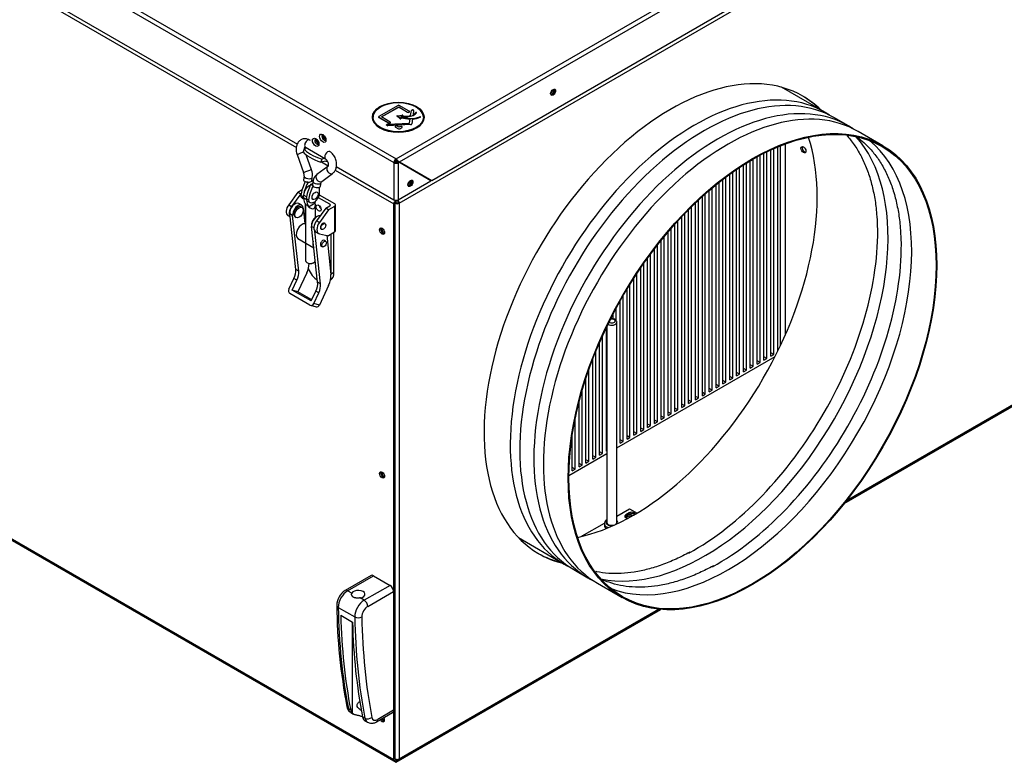
# Model space of a CAD drawing. Units: millimetres. Extents: x -3700 to 3754, y -2727 to 1345.
# Drawn here: x -2915 to -2326, y -59 to 385 of the extents above; entities that cross this region are included whole.
import ezdxf

# ---------------------------------------------------------------- set-up
doc = ezdxf.new("R2010")
doc.units = ezdxf.units.MM
for name, color, linetype in [('61_K0050_HALTER', 7, 'Continuous'), ('BLACHA_WEWNĘTRZN', 7, 'Continuous'), ('BLACHA_ZEWNĘTRZN', 7, 'Continuous'), ('CZUJNIK_TEMPERAT', 7, 'Continuous'), ('Default', 7, 'Continuous'), ('FILTR_G4_400X180', 7, 'Continuous'), ('HAK_DOCISKOWY', 7, 'Continuous'), ('K0050_BUEGEL_4', 7, 'Continuous'), ('K0050_HAKEN_5', 7, 'Continuous'), ('K0050_SPINDEL_6', 7, 'Continuous'), ('K0050_VEBINDUNG_', 7, 'Continuous'), ('KOLNIERZ_315', 7, 'Continuous'), ('OBUDOWA_WEW_01_K', 7, 'Continuous'), ('OBUDOWA_WEW_CZOŁ', 7, 'Continuous'), ('OBUDOWA_ZEW_01', 7, 'Continuous'), ('OBUDOWA_ZEW_CZOŁ', 7, 'Continuous'), ('OSŁONA', 7, 'Continuous'), ('PIKTOGRAM_CZERPN', 7, 'Continuous'), ('PRZEGRODA_PIONOW', 7, 'Continuous'), ('UCHWYT_MOCUJACY', 7, 'Continuous')]:
    doc.layers.add(name, color=color, linetype=linetype)

# ---------------------------------------------------------------- blocks, each defined once
blk = doc.blocks.new('SE3')
at = {"layer": '61_K0050_HALTER', "color": 7, "linetype": 'Continuous'}
for p, q in [((-2748.86, 281.93), (-2746.39, 283.35)), ((-2748.86, 281.93), (-2754.4, 274.34)), ((-2747.09, 280.91), (-2752.63, 273.32)), ((-2748.86, 281.93), (-2747.09, 280.91)), ((-2746.99, 280.96), (-2747.09, 280.91)), ((-2729.77, 274.58), (-2736.64, 278.54)), ((-2736.1, 280.28), (-2726.94, 274.99)), ((-2754.4, 274.34), (-2752.63, 273.32)), ((-2746.4, 272.71), (-2747.11, 273.12)), ((-2744.62, 274.97), (-2744.62, 266.82)), ((-2732.24, 272.33), (-2737.78, 264.74)), ((-2730.47, 271.31), (-2736.01, 263.72)), ((-2732.24, 272.33), (-2729.77, 273.76)), ((-2730.47, 271.31), (-2732.24, 272.33)), ((-2726.94, 273.35), (-2730.47, 271.31)), ((-2729.77, 274.58), (-2729.77, 273.76)), ((-2726.94, 273.35), (-2726.94, 257.84)), ((-2726.35, 258.66), (-2726.35, 274.17)), ((-2754.89, 267.8), (-2753.59, 267.04)), ((-2750.61, 267.06), (-2749.9, 266.65)), ((-2744.62, 266.82), (-2745.07, 266.56)), ((-2736.01, 263.72), (-2737.78, 264.74)), ((-2735.01, 259.78), (-2734.66, 259.58)), ((-2732.66, 263.04), (-2733.01, 263.25)), ((-2738.28, 258.2), (-2736.51, 257.18)), ((-2736.01, 256.99), (-2730.47, 255.8)), ((-2726.94, 257.84), (-2730.47, 255.8)), ((-2729.06, 232.94), (-2729.06, 256.61)), ((-2727.29, 233.96), (-2727.29, 257.64)), ((-2729.06, 232.94), (-2727.29, 233.96))]:
    blk.add_line(p, q, dxfattribs=at)
for centre, major_axis, start_param, end_param in [((-2752.39, 272.13), (2.5, 4.33), 1.387239, 3.141593), ((-2750.63, 271.11), (2.5, 4.33), 1.387239, 2.925224), ((-2748.86, 270.09), (-1.75, -3.03), 3.141593, 6.283185), ((-2734.72, 273.35), (1.05, -1.82), 4.14219, 5.282588), ((-2730.47, 274.17), (-1, 0), 2.356194, 3.926991), ((-2728.35, 274.17), (-2, 0), 2.356194, 3.926991), ((-2743.91, 266.41), (1, 0), -4.159526, -3.926991), ((-2738.25, 263.96), (-1.75, -3.03), 3.79273, 5.632048), ((-2735.78, 262.53), (2.5, 4.33), 1.387239, 3.141593), ((-2734.01, 261.51), (2.5, 4.33), 1.387239, 3.32515), ((-2734.01, 261.51), (-1, -1.73), 3.141593, 6.283185), ((-2728.35, 258.66), (-2, 0), 2.356194, 3.141593), ((-2736.48, 237.22), (-5.25, 9.09), 1.379535, 2.26096), ((-2734.72, 238.24), (-5.25, 9.09), 3.163651, 3.926991), ((-2736.48, 237.22), (-5.25, 9.09), 3.853248, 3.926991)]:
    blk.add_ellipse(centre, major_axis=major_axis, ratio=0.57735, start_param=start_param, end_param=end_param, dxfattribs=at)
for centre, major_axis in [((-2748.15, 269.68), (-1.75, -3.03)), ((-2736.48, 272.33), (1.05, -1.82)), ((-2733.66, 261.31), (-1, -1.73))]:
    blk.add_ellipse(centre, major_axis=major_axis, ratio=0.57735, dxfattribs=at)
at = {"layer": 'BLACHA_WEWNĘTRZN', "color": 7, "linetype": 'Continuous'}
for p, q in [((-2690.78, 300.28), (-2690.17, 300.63)), ((-2690.46, 300.8), (-2690.17, 300.63)), ((-2690.17, 300.63), (-2689.6, 300.96)), ((-2690.17, 300.63), (-2690.17, 299.65)), ((-2689.46, 300.22), (-2690.17, 300.63)), ((-2690.17, 299.65), (-2690.17, 300.63)), ((-2689.46, 300.22), (-2688.9, 300.55)), ((-2689.46, 300.22), (-2689.46, 299.82)), ((-2671.08, 289.61), (-2670.51, 289.94)), ((-2670.49, 289.27), (-2669.93, 289.6))]:
    blk.add_line(p, q, dxfattribs=at)
for centre, start_param, end_param in [((-2597.89, 342.64), 4.14219, 5.282588), ((-2597.18, 342.23), 3.671063, 5.753715), ((-2682.57, 287.71), 3.671063, 5.753715), ((-2683.27, 288.12), 4.14219, 5.282588)]:
    blk.add_ellipse(centre, major_axis=(1.05, 1.82), ratio=0.57735, start_param=start_param, end_param=end_param, dxfattribs=at)
at = {"layer": 'BLACHA_ZEWNĘTRZN', "color": 7, "linetype": 'Continuous'}
for p, q in [((-2690.17, 301.69), (-1943.18, 732.97)), ((-2687.98, 300.02), (-1942.83, 730.23)), ((-2668.74, 288.91), (-1962.06, 696.92)), ((-2900.32, 420.08), (-2691.44, 299.49)), ((-2899.05, 422.29), (-2690.17, 301.69)), ((-2900.32, 397.88), (-2749.22, 310.64)), ((-2744.88, 308.13), (-2744.5, 307.91)), ((-2690.17, 301.28), (-2690.17, 301.69)), ((-2690.17, 301.28), (-2689.29, 300.78)), ((-2690.17, 301.04), (-2689.96, 301.16)), ((-2689.29, 300.78), (-2687.98, 300.02)), ((-2731.7, 300.52), (-2731.1, 300.18)), ((-2725.89, 297.17), (-2691.44, 277.28)), ((-2690.88, 299.81), (-2691.44, 299.49)), ((-2691.44, 299.49), (-2691.44, 277.28)), ((-2689.11, 300.02), (-2689.46, 299.81)), ((-2688.54, 299.69), (-2689.11, 300.02)), ((-2688.54, 299.69), (-2688.9, 299.49)), ((-2688.9, 299.49), (-2688.9, 277.28)), ((-2669.31, 288.59), (-2688.54, 299.69)), ((-2687.98, 300.02), (-2668.74, 288.91)), ((-2688.9, 277.28), (-2669.31, 288.59))]:
    blk.add_line(p, q, dxfattribs=at)
for centre, major_axis in [((-2596.12, 341.62), (1.05, 1.82)), ((-2681.51, 287.1), (-1.05, -1.82))]:
    blk.add_ellipse(centre, major_axis=major_axis, ratio=0.57735, dxfattribs=at)
for centre, major_axis, start_param, end_param in [((-2596.69, 341.95), (1.05, 1.82), 3.414336, 6.010442), ((-2736.84, 312.47), (-0.75, 1.3), 0.322275, 2.819318), ((-2736.27, 312.8), (-0.75, 1.3), 1.060766, 2.080827), ((-2732.6, 314.92), (-0.75, 1.3), 0.322275, 2.819318), ((-2732.03, 315.25), (-0.75, 1.3), 1.060766, 2.080827), ((-2690.17, 300.22), (-0.9, -1.56), 3.926991, 5.497787), ((-2690.17, 300.22), (-0.5, -0.866), 3.926991, 5.497787), ((-2690.17, 300.22), (-0.9, 1.56), 4.734001, 5.497787), ((-2690.17, 300.22), (-1.8, 0), 0.785398, 2.356194), ((-2690.17, 300.22), (-1, 0), 0.785398, 2.356194), ((-2682.07, 287.42), (-1.05, -1.82), 0.272743, 2.86885), ((-2690.17, 278.01), (1.8, 0), 3.926991, 5.497787)]:
    blk.add_ellipse(centre, major_axis=major_axis, ratio=0.57735, start_param=start_param, end_param=end_param, dxfattribs=at)
at = {"layer": 'CZUJNIK_TEMPERAT', "color": 7, "linetype": 'Continuous'}
for p, q in [((-2563.98, 201.48), (-2563.98, 84.38)), ((-2557.98, 84.38), (-2557.98, 204)), ((-2557.98, 88.16), (-2550.37, 92.55)), ((-2550.63, 90.03), (-2552.71, 88.83)), ((-2552.71, 88.02), (-2550.63, 89.21)), ((-2552.71, 88.02), (-2552.71, 88.83)), ((-2550.63, 89.21), (-2550.63, 90.03)), ((-2550.37, 92.55), (-2545.85, 89.94)), ((-2578.66, 76.22), (-2565.42, 83.86)), ((-2565.48, 83.57), (-2565.48, 82.34)), ((-2578.42, 76.08), (-2578.66, 76.22)), ((-2578.66, 76.02), (-2578.66, 76.22))]:
    blk.add_line(p, q, dxfattribs=at)
for centre, major_axis, start_param, end_param in [((-2560.98, 204), (-3, 0), 0.689671, 3.142569), ((-2560.98, 204.82), (2, 0), 3.715368, 6.283185), ((-2560.98, 204.82), (2, 0), 0, 2.006767), ((-2551.22, 87.98), (2.1, 0), 2.356194, 4.622864), ((-2549.15, 89.17), (-2.1, 0), 3.186413, 5.497787), ((-2549.15, 88.36), (-2.1, 0), 3.72552, 5.497787), ((-2560.98, 83.57), (-4.5, 0), 6.257054, 6.283185), ((-2560.98, 83.57), (-4.5, 0), 0, 0.785398), ((-2560.98, 84.38), (3.5, 0), 2.600493, 4.931565), ((-2560.98, 84.38), (3, 0), 3.141593, 6.283185), ((-2560.98, 84.38), (3.5, 0), 0, 0.5411), ((-2560.98, 84.38), (3.5, 0), 5.840083, 6.283185), ((-2551.22, 87.16), (2.1, 0), 2.356194, 2.798164), ((-2560.98, 82.34), (-4.5, 0), 0, 0.714116), ((-2560.98, 83.57), (-4.5, 0), 0.785398, 1.118712)]:
    blk.add_ellipse(centre, major_axis=major_axis, ratio=0.57735, start_param=start_param, end_param=end_param, dxfattribs=at)
for points, knots in [([(-2558.01, 204), (-2558.01, 204.16), (-2558.01, 204.52), (-2558.33, 205.1), (-2558.9, 205.63), (-2559.75, 206.02), (-2560.74, 206.18), (-2561.4, 206.14), (-2561.68, 206.1)], [0, 0, 0, 0, 0.057938, 0.1476291, 0.2423722, 0.3557783, 0.4834254, 0.5773426, 0.5773426, 0.5773426, 0.5773426]), ([(-2563.99, 85.84), (-2564.36, 85.62), (-2564.96, 85.12), (-2565.45, 84.28), (-2565.43, 83.81), (-2565.42, 83.65)], [0.484661, 0.484661, 0.484661, 0.484661, 0.7107922, 0.917424, 1, 1, 1, 1])]:
    blk.add_open_spline(points, degree=3, knots=knots, dxfattribs=at)
at = {"layer": 'FILTR_G4_400X180', "color": 7, "linetype": 'Continuous'}
for p, q in [((-2465.84, 183.77), (-2465.84, 307.1)), ((-2464.06, 184.8), (-2464.06, 307.9)), ((-2461.74, 186.71), (-2461.74, 308.9)), ((-2459.96, 190.41), (-2459.96, 309.63)), ((-2457, 196.92), (-2457, 310.76)), ((-2478.14, 176.67), (-2478.14, 300.63)), ((-2476.36, 177.7), (-2476.36, 301.66)), ((-2474.04, 179.04), (-2474.04, 302.96)), ((-2472.26, 180.06), (-2472.26, 303.92)), ((-2469.94, 181.4), (-2469.94, 305.12)), ((-2468.16, 182.43), (-2468.16, 306)), ((-2486.34, 171.94), (-2486.34, 295.43)), ((-2484.56, 172.96), (-2484.56, 296.62)), ((-2482.24, 174.3), (-2482.24, 298.12)), ((-2480.46, 175.33), (-2480.46, 299.23)), ((-2494.53, 167.2), (-2494.53, 289.51)), ((-2492.75, 168.23), (-2492.75, 290.86)), ((-2490.44, 169.57), (-2490.44, 292.56)), ((-2488.65, 170.6), (-2488.65, 293.83)), ((-2502.73, 162.47), (-2502.73, 282.86)), ((-2500.95, 163.5), (-2500.95, 284.37)), ((-2498.63, 164.84), (-2498.63, 286.28)), ((-2496.85, 165.86), (-2496.85, 287.71)), ((-2509.15, 158.76), (-2509.15, 277.12)), ((-2506.83, 160.1), (-2506.83, 279.25)), ((-2505.05, 161.13), (-2505.05, 280.84)), ((-2515.03, 155.37), (-2515.03, 271.42)), ((-2513.25, 156.4), (-2513.25, 273.19)), ((-2510.93, 157.74), (-2510.93, 275.44)), ((-2519.13, 153), (-2519.13, 267.19)), ((-2517.35, 154.03), (-2517.35, 269.06)), ((-2525.55, 149.3), (-2525.55, 260.12)), ((-2523.23, 150.64), (-2523.23, 262.74)), ((-2521.45, 151.66), (-2521.45, 264.7)), ((-2529.65, 146.93), (-2529.65, 255.28)), ((-2527.33, 148.27), (-2527.33, 258.05)), ((-2535.53, 143.54), (-2535.53, 247.89)), ((-2533.75, 144.56), (-2533.75, 250.19)), ((-2531.43, 145.9), (-2531.43, 253.1)), ((-2539.63, 141.17), (-2539.63, 242.38)), ((-2537.84, 142.2), (-2537.84, 244.81)), ((-2543.72, 138.8), (-2543.72, 236.55)), ((-2541.94, 139.83), (-2541.94, 239.13)), ((-2547.82, 136.44), (-2547.82, 230.37)), ((-2546.04, 137.46), (-2546.04, 233.1)), ((-2550.14, 135.1), (-2550.14, 226.7)), ((-2554.24, 132.73), (-2554.24, 219.87)), ((-2551.92, 134.07), (-2551.92, 223.79)), ((-2558.34, 205.05), (-2558.34, 212.55)), ((-2556.02, 131.7), (-2556.02, 216.75)), ((-2560.12, 206.03), (-2560.12, 209.19)), ((-2564.22, 126.97), (-2564.22, 200.98)), ((-2566.54, 125.63), (-2566.54, 196)), ((-2568.32, 124.6), (-2568.32, 191.97)), ((-2570.64, 123.26), (-2570.64, 186.43)), ((-2557.98, 128.94), (-2463.29, 183.61)), ((-2468.16, 182.43), (-2469.94, 183.39)), ((-2464.06, 184.8), (-2465.84, 185.75)), ((-2465.84, 183.77), (-2464.06, 184.8)), ((-2461.2, 187.83), (-2461.74, 188.12)), ((-2572.42, 122.24), (-2572.42, 181.91)), ((-2476.36, 177.7), (-2478.14, 178.65)), ((-2478.14, 176.67), (-2476.36, 177.7)), ((-2472.26, 180.06), (-2474.04, 181.02)), ((-2474.04, 179.04), (-2472.26, 180.06)), ((-2469.94, 181.4), (-2468.16, 182.43)), ((-2574.74, 120.9), (-2574.74, 175.6)), ((-2488.65, 170.6), (-2490.44, 171.55)), ((-2484.56, 172.96), (-2486.34, 173.92)), ((-2486.34, 171.94), (-2484.56, 172.96)), ((-2480.46, 175.33), (-2482.24, 176.29)), ((-2482.24, 174.3), (-2480.46, 175.33)), ((-2576.52, 119.87), (-2576.52, 170.34)), ((-2496.85, 165.86), (-2498.63, 166.82)), ((-2498.63, 164.84), (-2496.85, 165.86)), ((-2492.75, 168.23), (-2494.53, 169.19)), ((-2494.53, 167.2), (-2492.75, 168.23)), ((-2490.44, 169.57), (-2488.65, 170.6)), ((-2578.84, 118.53), (-2578.84, 162.8)), ((-2509.15, 158.76), (-2510.93, 159.72)), ((-2505.05, 161.13), (-2506.83, 162.09)), ((-2506.83, 160.1), (-2505.05, 161.13)), ((-2500.95, 163.5), (-2502.73, 164.45)), ((-2502.73, 162.47), (-2500.95, 163.5)), ((-2580.62, 117.5), (-2580.62, 156.28)), ((-2517.35, 154.03), (-2519.13, 154.99)), ((-2519.13, 153), (-2517.35, 154.03)), ((-2513.25, 156.4), (-2515.03, 157.35)), ((-2515.03, 155.37), (-2513.25, 156.4)), ((-2510.93, 157.74), (-2509.15, 158.76)), ((-2529.65, 146.93), (-2531.43, 147.89)), ((-2525.55, 149.3), (-2527.33, 150.25)), ((-2527.33, 148.27), (-2525.55, 149.3)), ((-2521.45, 151.66), (-2523.23, 152.62)), ((-2523.23, 150.64), (-2521.45, 151.66)), ((-2582.94, 116.16), (-2582.94, 146.26)), ((-2537.84, 142.2), (-2539.63, 143.15)), ((-2539.63, 141.17), (-2537.84, 142.2)), ((-2533.75, 144.56), (-2535.53, 145.52)), ((-2535.53, 143.54), (-2533.75, 144.56)), ((-2531.43, 145.9), (-2529.65, 146.93)), ((-2584.72, 115.14), (-2584.72, 136.33)), ((-2550.14, 135.1), (-2551.92, 136.05)), ((-2546.04, 137.46), (-2547.82, 138.42)), ((-2547.82, 136.44), (-2546.04, 137.46)), ((-2541.94, 139.83), (-2543.72, 140.79)), ((-2543.72, 138.8), (-2541.94, 139.83)), ((-2554.24, 132.73), (-2556.02, 133.69)), ((-2556.02, 131.7), (-2554.24, 132.73)), ((-2551.92, 134.07), (-2550.14, 135.1)), ((-2586.71, 112.35), (-2563.98, 125.48)), ((-2570.64, 123.26), (-2572.42, 124.22)), ((-2566.54, 125.63), (-2568.32, 126.59)), ((-2568.32, 124.6), (-2566.54, 125.63)), ((-2563.98, 128.82), (-2564.22, 128.95)), ((-2564.22, 126.97), (-2563.98, 127.11)), ((-2578.84, 118.53), (-2580.62, 119.49)), ((-2580.62, 117.5), (-2578.84, 118.53)), ((-2574.74, 120.9), (-2576.52, 121.85)), ((-2576.52, 119.87), (-2574.74, 120.9)), ((-2572.42, 122.24), (-2570.64, 123.26)), ((-2582.94, 116.16), (-2584.72, 117.12)), ((-2584.72, 115.14), (-2582.94, 116.16))]:
    blk.add_line(p, q, dxfattribs=at)
at = {"layer": 'HAK_DOCISKOWY', "color": 7, "linetype": 'Continuous'}
for p, q in [((-2745.22, 307.79), (-2745.69, 305.98)), ((-2743.36, 308.11), (-2745.22, 307.79)), ((-2734.62, 301.66), (-2735.08, 299.85)), ((-2732.76, 301.99), (-2734.62, 301.66)), ((-2732.24, 300.35), (-2735.08, 299.85))]:
    blk.add_line(p, q, dxfattribs=at)
for centre, major_axis in [((-2738.25, 311.65), (1.38, -2.38)), ((-2734.01, 314.1), (1.37, -2.38))]:
    blk.add_ellipse(centre, major_axis=major_axis, ratio=0.57735, dxfattribs=at)
for centre, major_axis, ratio, start_param, end_param in [((-2737.54, 312.06), (-0.87, 1.52), 0.57735, 0, 3.671063), ((-2737.54, 312.06), (-0.87, 1.52), 0.57735, 5.753715, 6.283185), ((-2736.84, 312.47), (0.88, -1.52), 0.57735, 3.557545, 5.871722), ((-2733.3, 314.51), (-0.87, 1.52), 0.57735, 0, 3.671063), ((-2733.3, 314.51), (-0.87, 1.52), 0.57735, 5.753715, 6.283185), ((-2732.6, 314.92), (0.88, -1.52), 0.57735, 3.557545, 5.867233), ((-2731.68, 306.15), (-13.98, 3.61), 0.354209, 0.359354, 1.451431), ((-2732.15, 304.34), (-13.98, 3.61), 0.354209, 0.359354, 1.451431), ((-2731.53, 303.06), (1.5, 2.6), 0.57735, 3.590316, 3.99103)]:
    blk.add_ellipse(centre, major_axis=major_axis, ratio=ratio, start_param=start_param, end_param=end_param, dxfattribs=at)
at = {"layer": 'K0050_BUEGEL_4', "color": 7, "linetype": 'Continuous'}
for p, q in [((-2746.61, 273.98), (-2748.38, 275)), ((-2745.7, 272.34), (-2744.68, 263.01)), ((-2750.15, 235.52), (-2753.79, 268.85)), ((-2752.02, 267.83), (-2753.79, 268.85)), ((-2748.38, 234.5), (-2752.02, 267.83)), ((-2739.31, 260.49), (-2740.7, 261.3)), ((-2737.07, 227.97), (-2740.7, 261.3)), ((-2735.3, 226.95), (-2738.76, 258.61)), ((-2731.66, 256.05), (-2729.11, 232.64)), ((-2754.23, 223.87), (-2751.24, 230.21)), ((-2749.47, 229.19), (-2751.24, 230.21)), ((-2748.38, 234.5), (-2750.15, 235.52)), ((-2743.56, 233.55), (-2748.86, 222.32)), ((-2752.25, 223.3), (-2749.47, 229.19)), ((-2735.3, 226.95), (-2737.07, 227.97)), ((-2730.47, 226), (-2735.99, 214.32)), ((-2741.65, 214.32), (-2753.67, 221.26)), ((-2740.94, 216.77), (-2752.25, 223.3)), ((-2748.86, 222.32), (-2752.25, 223.3)), ((-2740.58, 217.54), (-2748.86, 222.32)), ((-2740.94, 216.77), (-2738.16, 222.65)), ((-2739.38, 215.3), (-2736.39, 221.63)), ((-2736.39, 221.63), (-2738.16, 222.65)), ((-2741.35, 214.19), (-2737.96, 213.22)), ((-2735.99, 214.32), (-2739.38, 215.3))]:
    blk.add_line(p, q, dxfattribs=at)
for centre, major_axis, ratio, start_param, end_param in [((-2750.63, 271.11), (-2.25, -3.9), 0.57735, 3.141593, 5.61579), ((-2748.86, 270.09), (-2.25, -3.9), 0.57735, 2.474197, 5.61579), ((-2737.54, 263.55), (-2.25, -3.9), 0.57735, 3.303502, 5.61579), ((-2734.01, 251.31), (-1, -1.73), 0.57735, 2.824032, 6.283185), ((-2734.01, 251.31), (-1, -1.73), 0.57735, 0, 0.31756), ((-2749.21, 235.18), (5, 8.66), 0.57735, 4.854286, 5.486654), ((-2755.77, 231.51), (4, 6.93), 0.57735, 4.854286, 5.61579), ((-2754, 230.49), (4, 6.93), 0.57735, 4.854286, 5.61579), ((-2736.13, 227.63), (5, 8.66), 0.57735, 4.854286, 5.61579), ((-2742.68, 223.96), (4, 6.93), 0.57735, 4.854286, 5.61579), ((-2740.92, 222.94), (4, 6.93), 0.57735, 4.854286, 5.61579), ((-2752.82, 223.06), (-0.55, -1.92), 0.80829, 4.514993, 6.08579), ((-2740.8, 216.12), (0.55, 1.92), 0.80829, 2.944197, 4.514993), ((-2737.4, 215.14), (0.55, 1.92), 0.80829, 3.141593, 4.514993)]:
    blk.add_ellipse(centre, major_axis=major_axis, ratio=ratio, start_param=start_param, end_param=end_param, dxfattribs=at)
at = {"layer": 'K0050_HAKEN_5', "color": 7, "linetype": 'Continuous'}
for p, q in [((-2741.43, 312.77), (-2741.86, 313.01)), ((-2744.36, 308.68), (-2732.34, 301.74)), ((-2749.37, 304.3), (-2745.44, 293.5)), ((-2740.74, 295.21), (-2744.01, 304.18)), ((-2731.06, 297.11), (-2737.58, 292.34)), ((-2745.2, 291.45), (-2745.57, 289.24)), ((-2740.6, 288.63), (-2740.27, 290.63)), ((-2740.52, 289.14), (-2739.56, 288.58)), ((-2734.63, 288.3), (-2728.11, 293.07)), ((-2744.39, 288.26), (-2744.43, 288.25)), ((-2744.43, 288.25), (-2743.02, 287.43)), ((-2739.56, 288.58), (-2743.02, 287.43)), ((-2740.14, 286.78), (-2741.25, 286.41)), ((-2739.84, 285.6), (-2741.25, 286.41)), ((-2739.87, 288.37), (-2740.21, 286.37)), ((-2739.8, 285.61), (-2739.84, 285.6)), ((-2739.8, 285.61), (-2739.83, 285.4)), ((-2735.31, 285.34), (-2734.94, 287.55)), ((-2747.2, 279.82), (-2745.78, 279)), ((-2746.23, 278.31), (-2745.47, 277.87)), ((-2742.6, 277.17), (-2744.01, 277.98)), ((-2743.05, 276.47), (-2741.64, 275.66))]:
    blk.add_line(p, q, dxfattribs=at)
for centre, radius, start, end in [((-2749.21, 292.02), 9.04, 351.12022, 20.62982), ((-2749.36, 292), 4.19, 352.34607, 20.87452), ((-2733.91, 287.57), 6.02, 127.62469, 172.40629)]:
    blk.add_arc(centre, radius, start, end, dxfattribs=at)
for centre, major_axis, ratio, start_param, end_param in [((-2743.11, 310.85), (1.25, 2.17), 0.57735, 0, 3.141593), ((-2731.09, 303.91), (1.25, 2.17), 0.57735, 0, 3.125215), ((-2747.02, 305.15), (2.35, 0.86), 0.030457, 0.877014, 3.142098), ((-2731.09, 303.91), (1.25, 2.17), 0.57735, 6.282679, 6.283185), ((-2743.09, 294.35), (2.35, 0.86), 0.030457, 0, 3.141593), ((-2729.59, 295.09), (1.47, -2.02), 0.71177, 3.142131, 6.283185), ((-2743.1, 288.83), (2.47, -0.41), 0.444696, 3.141593, 4.180567), ((-2742.74, 291.04), (-2.47, 0.41), 0.444696, 0.007767, 3.141319), ((-2736.11, 290.32), (1.47, -2.02), 0.71177, 3.141593, 6.283185), ((-2729.59, 295.09), (1.47, -2.02), 0.71177, 0, 0.001354), ((-2734.01, 284.49), (-9.5, -16.45), 0.57735, 4.815392, 5.306513), ((-2732.59, 283.67), (-9.5, -16.45), 0.57735, 4.815392, 5.306513), ((-2743.07, 289.04), (-2.47, 0.41), 0.444696, 1.079175, 3.141593), ((-2730.82, 282.65), (-9.5, -16.45), 0.57735, 4.815392, 5.306513), ((-2729.41, 281.83), (-9.5, -16.45), 0.57735, 4.815392, 5.306513), ((-2737.74, 285.96), (2.47, -0.41), 0.444696, 3.141593, 3.803028), ((-2737.41, 287.96), (-2.47, 0.41), 0.444696, 0.000396, 3.122675), ((-2737.77, 285.75), (-2.47, 0.41), 0.444696, 0.661435, 3.141593), ((-2749.35, 275.22), (9.5, 16.45), 0.57735, 5.270182, 5.614778), ((-2743.73, 282.64), (2.5, 4.33), 0.57735, 2.558272, 3.141593), ((-2742.32, 281.82), (2.5, 4.33), 0.57735, 2.558272, 2.810705), ((-2740.55, 280.8), (2.5, 4.33), 0.57735, 2.558272, 3.141593), ((-2739.14, 279.99), (2.5, 4.33), 0.57735, 2.558272, 4.876831)]:
    blk.add_ellipse(centre, major_axis=major_axis, ratio=ratio, start_param=start_param, end_param=end_param, dxfattribs=at)
for points, knots in [([(-2741.86, 313.01), (-2742.37, 313.27), (-2743.4, 313.76), (-2745.33, 313.89), (-2747.26, 313.21), (-2748.78, 311.8), (-2749.75, 309.82), (-2750.08, 307.43), (-2749.76, 305.44), (-2749.44, 304.49), (-2749.37, 304.3)], [0, 0, 0, 0, 0.102827, 0.241702, 0.375333, 0.511605, 0.651624, 0.806335, 0.96687, 1, 1, 1, 1]), ([(-2744.94, 307.86), (-2744.92, 308.02), (-2744.86, 308.38), (-2744.7, 308.72), (-2744.63, 308.79), (-2744.61, 308.81)], [0.262756, 0.262756, 0.262756, 0.262756, 0.3411483, 0.457996, 0.5611383, 0.5611383, 0.5611383, 0.5611383]), ([(-2732.34, 301.74), (-2732.21, 301.66), (-2731.98, 301.51), (-2731.5, 300.97), (-2731.08, 300.21), (-2730.78, 299.3), (-2730.68, 298.41), (-2730.76, 297.67), (-2730.95, 297.21), (-2731.05, 297.11), (-2731.06, 297.11), (-2731.06, 297.11)], [0, 0, 0, 0, 0.100396, 0.218335, 0.339771, 0.465885, 0.593217, 0.717413, 0.837922, 0.963948, 1, 1, 1, 1]), ([(-2728.11, 293.07), (-2727.67, 293.45), (-2726.82, 294.22), (-2725.9, 296.12), (-2725.58, 298.54), (-2726.03, 301.24), (-2727.23, 303.8), (-2728.72, 305.37), (-2729.61, 305.94), (-2729.84, 306.07)], [0, 0, 0, 0, 0.111696, 0.259217, 0.421107, 0.592786, 0.76918, 0.951045, 1, 1, 1, 1]), ([(-2734.94, 287.55), (-2734.9, 287.73), (-2734.82, 288.06), (-2734.66, 288.28), (-2734.64, 288.3), (-2734.63, 288.3)], [0, 0, 0, 0, 0.32042, 0.705126, 1, 1, 1, 1])]:
    blk.add_open_spline(points, degree=3, knots=knots, dxfattribs=at)
at = {"layer": 'K0050_SPINDEL_6', "color": 7, "linetype": 'Continuous'}
for p, q in [((-2743.83, 279.02), (-2745.5, 279.99)), ((-2745.5, 278.35), (-2745.5, 279.99)), ((-2743.83, 277.39), (-2745.5, 278.35)), ((-2744.43, 274.07), (-2744.25, 274.18)), ((-2744.43, 274.07), (-2744.43, 269.07)), ((-2744.25, 274.45), (-2744.25, 274.18)), ((-2742.48, 273.16), (-2738.62, 275.38)), ((-2742.48, 273.16), (-2742.48, 273.43)), ((-2738.62, 275.38), (-2738.62, 275.66)), ((-2738.43, 269.07), (-2738.43, 274.07)), ((-2744.43, 269.07), (-2744.43, 240.99)), ((-2738.43, 266.71), (-2738.43, 269.07)), ((-2743.56, 239.76), (-2743.12, 239.51)), ((-2739.75, 239.51), (-2739.31, 239.76))]:
    blk.add_line(p, q, dxfattribs=at)
for centre, major_axis, start_param, end_param in [((-2742.32, 281.82), (-2.25, -3.9), 3.677183, 5.497787), ((-2737.73, 283.11), (-5.5, -9.53), 5.527943, 6.07428), ((-2735.96, 282.09), (-5.5, -9.53), 5.527943, 6.07428), ((-2740.55, 280.8), (-2.25, -3.9), -1.181442, -1.036848), ((-2741.43, 275.8), (-2.12, 3.67), 2.000572, 4.282614), ((-2745.14, 276.79), (5.5, 9.53), -1.361891, -1.276111), ((-2741.43, 240.99), (-3, 0), 0, 3.003908), ((-2741.43, 240.49), (-2.39, 0), 0.785398, 2.356194)]:
    blk.add_ellipse(centre, major_axis=major_axis, ratio=0.57735, start_param=start_param, end_param=end_param, dxfattribs=at)
blk.add_ellipse((-2738.61, 279.68), major_axis=(-1.25, -2.17), ratio=0.57735, dxfattribs=at)
blk.add_open_spline([(-2744.25, 274.45), (-2744.18, 274.45), (-2744.09, 274.43), (-2743.92, 274.37), (-2743.85, 274.35), (-2743.71, 274.28), (-2743.64, 274.24), (-2743.47, 274.14), (-2743.39, 274.09), (-2743.21, 273.97), (-2743.12, 273.91), (-2742.84, 273.71), (-2742.66, 273.57), (-2742.48, 273.43)], degree=3, knots=[0, 0, 0, 0, 0.25, 0.25, 0.375, 0.375, 0.5, 0.5, 0.625, 0.625, 0.75, 0.75, 1, 1, 1, 1], dxfattribs=at)
at = {"layer": 'K0050_VEBINDUNG_', "color": 7, "linetype": 'Continuous'}
for p, q in [((-2748.88, 254.12), (-2739.32, 248.6)), ((-2735.27, 249.84), (-2734.08, 249.15)), ((-2732.18, 252.44), (-2733.37, 253.13))]:
    blk.add_line(p, q, dxfattribs=at)
for centre, start_param, end_param in [((-2746.38, 258.45), 0.201271, 3.141593), ((-2736.48, 252.74), 1.955111, 2.993283)]:
    blk.add_ellipse(centre, major_axis=(2.5, 4.33), ratio=0.57735, start_param=start_param, end_param=end_param, dxfattribs=at)
blk.add_ellipse((-2733.13, 250.8), major_axis=(0.95, 1.65), ratio=0.57735, dxfattribs=at)
at = {"layer": 'KOLNIERZ_315', "color": 7, "linetype": 'Continuous'}
for p, q in [((-2433.5, 329.62), (-2459.37, 344.56)), ((-2419.36, 321.46), (-2427.8, 326.33)), ((-2398.83, 309.6), (-2413.66, 318.17)), ((-2616.88, 75.23), (-2589.5, 59.42)), ((-2583.8, 56.13), (-2575.36, 51.26)), ((-2569.66, 47.97), (-2554.83, 39.4))]:
    blk.add_line(p, q, dxfattribs=at)
for centre, major_axis, start_param, end_param in [((-2505.8, 191.23), (78, 135.1), 0, 3.141593), ((-2511.5, 194.52), (-78, -135.1), 3.10504, 6.283185), ((-2491.66, 183.07), (78, 135.1), 0, 3.141593), ((-2497.36, 186.36), (-78, -135.1), 3.10504, 6.283185), ((-2547.97, 215.57), (-77.7, -134.58), 0.475467, 2.664416), ((-2505.55, 191.08), (77.7, 134.58), 3.327458, 6.098814), ((-2491.41, 182.92), (77.7, 134.58), 3.235523, 6.189255), ((-2511.76, 194.67), (-77.7, -134.58), 0.756586, 2.388825), ((-2497.61, 186.5), (-77.7, -134.58), 0.756586, 2.388825), ((-2511.5, 194.52), (-78, -135.1), 0, 0.036552), ((-2497.36, 186.36), (-78, -135.1), 0, 0.036552)]:
    blk.add_ellipse(centre, major_axis=major_axis, ratio=0.57735, start_param=start_param, end_param=end_param, dxfattribs=at)
for major_axis in [(-78, -135.1), (-77.7, -134.58)]:
    blk.add_ellipse((-2476.83, 174.5), major_axis=major_axis, ratio=0.57735, dxfattribs=at)
for points, knots in [([(-2420.18, 315.48), (-2419.91, 315.19), (-2418.07, 313.08), (-2414.89, 308.84), (-2411.07, 302.17), (-2407.91, 294.79), (-2405.39, 286.73), (-2403.56, 278.11), (-2402.43, 269.47), (-2402.24, 264.13), (-2402.15, 261.4)], [0.619003, 0.619003, 0.619003, 0.619003, 0.6281293, 0.6841766, 0.7397459, 0.7948861, 0.8497057, 0.9043177, 0.9588136, 1, 1, 1, 1]), ([(-2414.2, 314.64), (-2412.85, 313.68), (-2409.71, 311.19), (-2405.18, 306.58), (-2400.74, 300.68), (-2396.93, 294.01), (-2393.76, 286.63), (-2391.25, 278.57), (-2389.42, 269.95), (-2388.29, 261.31), (-2388.1, 255.96), (-2388.01, 253.24)], [0.5313456, 0.5313456, 0.5313456, 0.5313456, 0.5716874, 0.6281293, 0.6841766, 0.7397459, 0.7948861, 0.8497057, 0.9043177, 0.9588136, 1, 1, 1, 1]), ([(-2514.35, 66.54), (-2517.37, 64.96), (-2522.6, 62.25), (-2531.16, 58.79), (-2539.46, 56.21), (-2547.6, 54.5), (-2555.44, 53.67), (-2562.96, 53.74), (-2567.93, 54.4), (-2570.43, 54.92), (-2570.63, 54.96)], [0, 0, 0, 0, 0.0521327, 0.1067579, 0.1613882, 0.2160696, 0.2708741, 0.3259007, 0.3812678, 0.3859583, 0.3859583, 0.3859583, 0.3859583]), ([(-2500.2, 58.38), (-2503.23, 56.79), (-2508.45, 54.09), (-2517.01, 50.63), (-2525.32, 48.04), (-2533.45, 46.33), (-2541.3, 45.51), (-2548.82, 45.58), (-2555.99, 46.53), (-2561.92, 48.14), (-2565.4, 49.53), (-2566.71, 50.12)], [0, 0, 0, 0, 0.0521327, 0.1067579, 0.1613882, 0.2160696, 0.2708741, 0.3259007, 0.3812678, 0.4370863, 0.4722578, 0.4722578, 0.4722578, 0.4722578])]:
    blk.add_open_spline(points, degree=3, knots=knots, dxfattribs=at)
at = {"layer": 'OBUDOWA_WEW_01_K', "color": 7, "linetype": 'Continuous'}
for centre, major_axis, start_param, end_param in [((-2550.37, 87.65), (2.1, 0), 0.584221, 3.878254), ((-2550.37, 86.83), (-2.1, 0), 4.211866, 5.939757)]:
    blk.add_ellipse(centre, major_axis=major_axis, ratio=0.57735, start_param=start_param, end_param=end_param, dxfattribs=at)
at = {"layer": 'OBUDOWA_WEW_CZOŁ', "color": 7, "linetype": 'Continuous'}
for centre, start_param, end_param in [((-2547.55, 215.33), -0.138123, -0.133643), ((-2546.84, 214.92), -0.138123, -0.128918), ((-2547.55, 215.33), 3.264211, 3.279716), ((-2546.84, 214.92), 3.259118, 3.279716)]:
    blk.add_ellipse(centre, major_axis=(78.75, 136.4), ratio=0.57735, start_param=start_param, end_param=end_param, dxfattribs=at)
at = {"layer": 'OBUDOWA_ZEW_01', "color": 7, "linetype": 'Continuous'}
for p, q in [((-3628.52, 815.85), (-2749.8, 308.52)), ((-3679.98, 513.25), (-2691.44, -57.48)), ((-3679.56, 512.33), (-2691.03, -58.4)), ((-2734.85, 299.89), (-2730.83, 297.57)), ((-2726.54, 295.09), (-2691.44, 274.83)), ((-2690.03, 276.46), (-2690.03, 276.98)), ((-2691.44, -57.48), (-2691.44, 274.83)), ((-2690.73, -57.08), (-2690.73, 275.24)), ((-2690.73, -57.08), (-2690.03, -57.48)), ((-2690.03, -57.48), (-2690.03, -57.33)), ((-2690.03, -58.3), (-2690.03, -57.48))]:
    blk.add_line(p, q, dxfattribs=at)
for centre, major_axis, start_param, end_param in [((-2690.03, 275.65), (-1, -1.73), 4.210785, 5.497787), ((-2734.01, 273.76), (1.75, -3.03), 4.602697, 4.822081), ((-2690.03, 275.65), (-0.5, -0.866), 3.926991, 5.497787), ((-2697.81, 258.91), (1.05, -1.82), 3.485021, 5.939757), ((-2697.81, 113.16), (1.05, -1.82), 3.485021, 5.939757), ((-2698.51, -32.99), (1.05, -1.82), 4.726747, 6.283185), ((-2697.81, -32.58), (1.05, -1.82), 4.726747, 5.939757), ((-2698.51, -32.99), (1.05, -1.82), 0, 1.556438), ((-2690.03, -56.67), (1, 1.73), 2.356194, 3.926991), ((-2690.03, -56.67), (0.5, 0.866), 2.356194, 3.926991)]:
    blk.add_ellipse(centre, major_axis=major_axis, ratio=0.57735, start_param=start_param, end_param=end_param, dxfattribs=at)
for centre in [(-2698.51, 258.5), (-2698.51, 112.76)]:
    blk.add_ellipse(centre, major_axis=(1.05, -1.82), ratio=0.57735, dxfattribs=at)
at = {"layer": 'OBUDOWA_ZEW_CZOŁ', "color": 7, "linetype": 'Continuous'}
for p, q in [((-2688.19, 275.24), (-1942.62, 705.7)), ((-2669.73, 288.83), (-2669.17, 289.16)), ((-2689.82, 277), (-2689.46, 276.79)), ((-2690.73, -57.08), (-2690.73, 275.24)), ((-2690.17, 275.56), (-2690.59, 275.81)), ((-2688.75, 275.56), (-2688.19, 275.24)), ((-2688.19, 275.24), (-2688.19, -57.08)), ((-2421.46, 96.31), (-2180.66, 235.34)), ((-2420.57, 97.44), (-2181.51, 235.46)), ((-2688.56, -57.9), (-2532.21, 32.37)), ((-2688.19, -57.08), (-2533.1, 32.46)), ((-2689.46, -57.81), (-2690.03, -57.48))]:
    blk.add_line(p, q, dxfattribs=at)
for centre, major_axis, start_param, end_param in [((-2525.74, 202.46), (79, 136.83), 0, 3.310245), ((-2526.31, 202.79), (79, 136.83), 6.133859, 6.279605), ((-2525.74, 202.46), (79, 136.83), 6.133859, 6.283185), ((-2689.46, 275.97), (-0.9, 1.56), 3.926991, 5.212552), ((-2689.46, 275.97), (-1.8, 0), 0.785398, 2.356194), ((-2689.46, 275.97), (-1, 0), 0.785398, 2.356194), ((-2689.46, 275.97), (-0.5, 0.866), 3.926991, 5.497787), ((-2697.81, 258.91), (-1.05, 1.82), 0.343429, 2.798164), ((-2697.24, 259.24), (-1.05, 1.82), 0.651137, 2.490455), ((-2697.81, 113.16), (-1.05, 1.82), 0.343429, 2.798163), ((-2697.24, 113.49), (-1.05, 1.82), 0.651137, 2.490455), ((-2526.31, 202.79), (79, 136.83), 3.145173, 3.310245), ((-2697.81, -32.58), (-1.05, 1.82), 1.585155, 2.798166), ((-2697.24, -32.25), (-1.05, 1.82), 1.585155, 2.490454), ((-2689.46, -56.34), (-1.8, 0), 0.785398, 2.356194), ((-2689.46, -56.34), (-0.9, 1.56), 2.356194, 3.926991)]:
    blk.add_ellipse(centre, major_axis=major_axis, ratio=0.57735, start_param=start_param, end_param=end_param, dxfattribs=at)
at = {"layer": 'OSŁONA', "color": 7, "linetype": 'Continuous'}
for p, q in [((-3678.56, 511.61), (-2690.03, -59.12)), ((-2422.02, 95.62), (-2180.13, 235.27)), ((-2690.03, -59.12), (-2531.65, 32.32)), ((-2690.03, -58.3), (-2689.31, -57.89)), ((-2690.03, -59.12), (-2690.03, -58.3))]:
    blk.add_line(p, q, dxfattribs=at)
at = {"layer": 'PIKTOGRAM_CZERPN', "color": 7, "linetype": 'Continuous'}
for p, q in [((-2688.9, 333.7), (-2700.42, 327.05)), ((-2698.88, 326.85), (-2688.55, 332.81)), ((-2698.81, 326.81), (-2688.55, 332.73)), ((-2688.55, 332.81), (-2683.26, 329.75)), ((-2688.55, 332.73), (-2688.55, 332.81)), ((-2688.55, 332.73), (-2683.26, 329.67)), ((-2682.31, 330.3), (-2688.19, 333.7)), ((-2682.13, 329.98), (-2682.13, 330.06)), ((-2681.44, 327.59), (-2680.98, 330.72)), ((-2680.33, 331.03), (-2680.15, 331.03)), ((-2679.61, 330.65), (-2679.99, 328.07)), ((-2679.61, 330.57), (-2679.98, 328.08)), ((-2679.61, 330.57), (-2679.61, 330.65)), ((-2679.6, 330.6), (-2679.6, 330.68)), ((-2704.31, 326.68), (-2704.31, 326.6)), ((-2700.57, 326.84), (-2700.57, 326.76)), ((-2700.42, 326.64), (-2694.54, 323.24)), ((-2700.42, 326.56), (-2700.42, 326.64)), ((-2700.42, 326.56), (-2694.54, 323.16)), ((-2693.59, 323.79), (-2698.88, 326.85)), ((-2689.62, 327.37), (-2689.62, 327.29)), ((-2687.66, 325.84), (-2689.57, 327.28)), ((-2689.57, 327.2), (-2689.57, 327.28)), ((-2687.66, 325.76), (-2689.57, 327.2)), ((-2689.43, 327.51), (-2686.43, 327.96)), ((-2686.67, 327.65), (-2689.03, 327.3)), ((-2689.03, 327.3), (-2687.54, 326.18)), ((-2686.73, 327.57), (-2688.94, 327.23)), ((-2687.66, 325.76), (-2687.66, 325.84)), ((-2687.54, 326.18), (-2687.27, 326.64)), ((-2686.92, 326.43), (-2687.24, 325.88)), ((-2686.92, 326.35), (-2687.24, 325.8)), ((-2687.24, 325.8), (-2687.24, 325.88)), ((-2686.97, 326.73), (-2686.9, 326.71)), ((-2686.92, 327.21), (-2686.92, 327.13)), ((-2686.92, 326.35), (-2686.92, 326.43)), ((-2686.91, 327.25), (-2686.67, 327.65)), ((-2686.55, 327.06), (-2686.76, 327.09)), ((-2686.76, 327.01), (-2686.76, 327.09)), ((-2686.55, 326.98), (-2686.76, 327.01)), ((-2686.55, 326.98), (-2686.55, 327.06)), ((-2686.13, 327.77), (-2686.35, 327.39)), ((-2686.35, 327.36), (-2686.35, 327.39)), ((-2686.13, 327.69), (-2686.34, 327.34)), ((-2686.27, 327.32), (-2685.79, 327.29)), ((-2686.13, 327.69), (-2686.13, 327.77)), ((-2686.12, 327.74), (-2686.12, 327.82)), ((-2685.79, 327.29), (-2685.42, 327.26)), ((-2683.26, 329.67), (-2683.26, 329.75)), ((-2683.21, 326.96), (-2683.21, 327.04)), ((-2682.41, 329.75), (-2682.31, 329.81)), ((-2682.41, 329.67), (-2682.41, 329.75)), ((-2682.41, 329.67), (-2682.31, 329.73)), ((-2682.31, 329.73), (-2682.31, 329.81)), ((-2682.11, 323.12), (-2681.73, 325.69)), ((-2680.34, 325.72), (-2680.79, 322.71)), ((-2680.34, 325.64), (-2680.79, 322.63)), ((-2680.34, 325.64), (-2680.34, 325.72)), ((-2679.88, 327.72), (-2679.88, 327.8)), ((-2678.14, 329.51), (-2678.05, 329.49)), ((-2677.95, 329.28), (-2677.95, 329.36)), ((-2677.94, 329.31), (-2677.94, 329.39)), ((-2675.63, 326.97), (-2675.62, 326.97)), ((-2675.63, 326.67), (-2675.63, 326.76)), ((-2675.54, 326.78), (-2675.54, 326.86)), ((-2673.31, 326.6), (-2673.31, 326.68)), ((-2695.8, 322.07), (-2695.8, 321.99)), ((-2695.8, 321.96), (-2695.8, 322.04)), ((-2695.16, 322.47), (-2682.11, 323.12)), ((-2681.4, 322.36), (-2695.05, 321.68)), ((-2681.4, 322.28), (-2695.05, 321.6)), ((-2695.05, 321.6), (-2695.05, 321.68)), ((-2694.54, 323.16), (-2694.54, 323.24)), ((-2693.69, 323.24), (-2693.59, 323.3)), ((-2693.69, 323.16), (-2693.69, 323.24)), ((-2693.69, 323.16), (-2693.59, 323.22)), ((-2693.59, 323.22), (-2693.59, 323.3)), ((-2693.41, 323.47), (-2693.41, 323.55)), ((-2690.62, 321.03), (-2690.62, 320.95)), ((-2690.33, 321.34), (-2690.44, 321.28)), ((-2690.44, 320.71), (-2690.44, 320.79)), ((-2690.44, 320.79), (-2688.74, 319.81)), ((-2690.44, 320.71), (-2688.74, 319.73)), ((-2688.32, 320.67), (-2689.49, 321.34)), ((-2688.74, 319.73), (-2688.74, 319.81)), ((-2687.58, 321.1), (-2688.32, 320.67)), ((-2687.89, 319.81), (-2686.62, 320.54)), ((-2687.89, 319.73), (-2686.62, 320.46)), ((-2687.89, 319.73), (-2687.89, 319.81)), ((-2686.62, 321.03), (-2686.73, 321.1)), ((-2686.62, 320.46), (-2686.62, 320.54)), ((-2686.45, 320.71), (-2686.45, 320.79)), ((-2681.4, 322.28), (-2681.4, 322.36)), ((-2680.79, 322.63), (-2680.79, 322.71))]:
    blk.add_line(p, q, dxfattribs=at)
for major_axis in [(15.5, 0), (15.1, 0)]:
    blk.add_ellipse((-2688.81, 326.68), major_axis=major_axis, ratio=0.57735, dxfattribs=at)
for centre, major_axis, start_param, end_param in [((-2688.81, 326.6), (15.1, 0), 0, 3.141593), ((-2688.54, 333.5), (0.5, 0), 0.785398, 2.356194), ((-2682.73, 330.06), (-0.6, 0), 2.356194, 3.926991), ((-2680.38, 330.69), (-0.6, 0), 4.629447, 6.198816), ((-2680.2, 330.68), (-0.6, 0), 3.055545, 4.629447), ((-2680.2, 330.6), (-0.6, 0), 3.055545, 3.141593), ((-2688.81, 326.6), (15.5, 0), 3.141593, 6.283185), ((-2700.07, 326.84), (0.5, 0), 2.356194, 3.926991), ((-2700.07, 326.76), (0.5, 0), 3.141593, 3.926991), ((-2689.37, 327.37), (0.25, 0), 1.826453, 3.796694), ((-2689.37, 327.29), (0.25, 0), 3.141593, 3.796694), ((-2687.47, 325.93), (0.24, 0), 3.796694, 5.956582), ((-2687.47, 325.85), (0.24, 0), 3.796694, 5.956582), ((-2687.04, 326.6), (-0.238, 0), 4.385786, 5.956582), ((-2686.71, 327.21), (0.214, 0), 2.814989, 4.480802), ((-2686.71, 327.13), (0.214, 0), 3.141593, 4.480802), ((-2681.36, 333.05), (-12.74, 0), 1.119139, 1.541713), ((-2681.36, 332.96), (-12.74, 0), 1.119139, 1.541713), ((-2687.49, 325.7), (1.85, 0), 1.102548, 1.244193), ((-2681.63, 332.39), (-11.13, 0), 1.102548, 1.553754), ((-2684.75, 334.15), (12.41, 0), 4.567037, 4.837039), ((-2684.75, 334.07), (12.41, 0), 4.567037, 4.837039), ((-2686.37, 327.82), (-0.25, 0), 2.814989, 4.968045), ((-2686.26, 327.37), (0.1, 0), 2.814989, 4.607336), ((-2686.37, 327.74), (-0.25, 0), 2.814989, 3.141593), ((-2684.5, 331.21), (-6.9, 0), 1.43683, 1.807075), ((-2682.84, 330), (-0.6, 0), 0.785398, 2.356194), ((-2682.84, 329.92), (-0.6, 0), 0.785398, 2.356194), ((-2684.12, 331.19), (7.24, 0), 4.838511, 5.337232), ((-2684.12, 331.11), (7.24, 0), 4.838511, 5.337232), ((-2683.58, 330.15), (4.92, 0), 4.853221, 5.162522), ((-2682.73, 329.98), (-0.6, 0), 2.356194, 3.141593), ((-2681.18, 330.97), (-8.69, 0), 1.497623, 2.221486), ((-2681.37, 331.37), (9.83, 0), 4.817453, 5.335844), ((-2681.37, 331.28), (9.83, 0), 4.817453, 5.335844), ((-2683.01, 330.27), (4.85, 0), 5.383343, 5.984122), ((-2683.27, 330.37), (5.6, 0), 5.362247, 5.966167), ((-2683.27, 330.29), (5.6, 0), 5.362247, 5.966167), ((-2678.2, 329.41), (-0.175, 0), 4.352688, 5.984122), ((-2678.11, 329.39), (-0.173, 0), 2.824574, 4.352688), ((-2678.11, 329.31), (-0.173, 0), 2.824574, 3.141591), ((-2675.78, 326.87), (-0.23, 0), 4.011709, 5.363079), ((-2675.77, 326.86), (-0.23, 0), 2.194251, 4.011709), ((-2675.77, 326.78), (-0.23, 0), 2.194251, 3.141593), ((-2695.1, 322.07), (0.7, 0), 1.656844, 3.22764), ((-2695.11, 322.09), (0.7, 0), 3.259833, 4.798955), ((-2695.1, 321.99), (0.7, 0), 3.141593, 3.22764), ((-2695.11, 322), (0.7, 0), 3.259833, 4.798955), ((-2694.12, 323.49), (-0.6, 0), 0.785398, 2.356194), ((-2694.12, 323.4), (-0.6, 0), 0.785398, 2.356194), ((-2694.01, 323.55), (-0.6, 0), 2.356194, 3.926991), ((-2694.01, 323.47), (-0.6, 0), 2.356194, 3.141593), ((-2690.02, 321.03), (0.6, 0), 2.356194, 3.926991), ((-2690.02, 320.95), (0.6, 0), 3.141593, 3.926991), ((-2689.91, 321.1), (0.6, 0), 0.785398, 2.356194), ((-2688.32, 320.05), (-0.6, 0), 0.785398, 2.356194), ((-2688.32, 319.97), (-0.6, 0), 0.785398, 2.356194), ((-2687.15, 320.85), (0.6, 0), 0.785398, 2.356194), ((-2687.05, 320.79), (-0.6, 0), 2.356194, 3.926991), ((-2687.05, 320.71), (-0.6, 0), 2.356194, 3.141593), ((-2681.46, 322.75), (0.669, 0), 4.798437, 6.197138), ((-2681.46, 322.67), (0.669, 0), 4.798437, 6.197138)]:
    blk.add_ellipse(centre, major_axis=major_axis, ratio=0.57735, start_param=start_param, end_param=end_param, dxfattribs=at)
at = {"layer": 'PRZEGRODA_PIONOW', "color": 7, "linetype": 'Continuous'}
blk.add_ellipse((-2446.3, 307.21), major_axis=(-1.05, 1.82), ratio=0.57735, dxfattribs=at)
blk.add_ellipse((-2445.59, 307.62), major_axis=(-1.05, 1.82), ratio=0.57735, start_param=0.343429, end_param=2.798164, dxfattribs=at)
at = {"layer": 'UCHWYT_MOCUJACY', "color": 7, "linetype": 'Continuous'}
for p, q in [((-2705.1, 52.57), (-2720.61, 43.61)), ((-2719.11, 43.47), (-2703.6, 52.42)), ((-2703.6, 52.42), (-2693.7, 46.7)), ((-2716.61, 42.02), (-2719.11, 43.47)), ((-2693.7, 46.7), (-2709.21, 37.75)), ((-2707.09, 34.08), (-2691.58, 43.03)), ((-2691.58, 43.03), (-2691.58, -28.01)), ((-2709.21, 37.75), (-2711.71, 39.19)), ((-2724.76, 33.55), (-2714.86, 27.83)), ((-2723.27, 28.82), (-2716.19, 24.73)), ((-2716.28, -29.83), (-2716.28, 24.78)), ((-2717.28, -27.81), (-2718.7, -26.99)), ((-2717.15, -29.43), (-2715.65, -30.3)), ((-2701.75, -34.89), (-2692.2, -29.38)), ((-2691.58, -28.01), (-2701.13, -33.52)), ((-2708.8, -32.71), (-2710.21, -31.89)), ((-2708.76, -34.27), (-2707.25, -35.14))]:
    blk.add_line(p, q, dxfattribs=at)
for centre, radius, start, end in [((-2714.92, 34.52), 10.72, 122.02339, 178.68758), ((-2377.63, 39.02), 348.04, 180.70037, 190.74733)]:
    blk.add_arc(centre, radius, start, end, dxfattribs=at)
for centre, major_axis, ratio, start_param, end_param in [((-2703.6, 49.97), (1.5, -2.6), 0.57735, 2.356194, 3.141593), ((-2719.11, 36.93), (-4, -6.93), 0.57735, 3.926991, 5.516417), ((-2719.11, 41.02), (1.5, -2.6), 0.57735, 2.356194, 3.141877), ((-2712.74, 41.42), (-4, 0), 0.57735, 1.832195, 6.021787), ((-2693.7, 44.25), (1.5, -2.6), 0.57735, 0.785398, 2.356194), ((-2709.21, 31.22), (4, 6.93), 0.57735, 0.785398, 2.374824), ((-2709.21, 35.3), (1.5, -2.6), 0.57735, 0.785398, 2.356194), ((-2722.64, 34.82), (3, 0.05), 0.588005, 3.141216, 3.917501), ((-2415.49, 218.76), (-218.73, -378.84), 0.57735, -0.766769, -0.586155), ((-2707.09, 29.99), (-2.5, -4.33), 0.57735, 3.926991, 5.516417), ((-2414.08, 217.94), (-218.73, -378.84), 0.57735, -0.755676, -0.586155), ((-2407.01, 213.86), (-218.73, -378.84), 0.57735, -0.755676, -0.586155), ((-2712.74, 29.1), (3, 0.05), 0.588005, 3.917501, 5.488297), ((-2405.59, 213.04), (-218.73, -378.84), 0.57735, -0.766769, -0.586155), ((-2403.47, 211.82), (-217.22, -376.24), 0.57735, -0.766769, -0.586155), ((-2716.62, -25.31), (2.94, 0.57), 0.680202, 3.141211, 3.805441), ((-2713.15, -22.5), (4, 6.93), 0.57735, 2.555438, 3.141593), ((-2711.74, -23.32), (-4, -6.93), 0.57735, 5.69703, 6.137099), ((-2693.7, -26.78), (-1.5, 2.6), 0.57735, 3.141593, 3.926991), ((-2704.67, -27.4), (-4, -6.93), 0.57735, 5.69703, 6.137099), ((-2706.72, -31.02), (2.94, 0.57), 0.680202, 3.805441, 5.376237), ((-2703.25, -28.21), (4, 6.93), 0.57735, 2.555438, 3.14251), ((-2701.13, -29.44), (2.5, 4.33), 0.57735, 2.555438, 3.926991), ((-2703.25, -32.3), (-1.5, 2.6), 0.57735, 3.141357, 3.926991)]:
    blk.add_ellipse(centre, major_axis=major_axis, ratio=ratio, start_param=start_param, end_param=end_param, dxfattribs=at)
for points, knots in [([(-2711.71, 39.19), (-2711.77, 39.18), (-2711.89, 39.17), (-2712.08, 39.14), (-2712.27, 39.12), (-2712.45, 39.1), (-2712.64, 39.09), (-2712.83, 39.07), (-2713.02, 39.07), (-2713.2, 39.06), (-2713.39, 39.07), (-2713.58, 39.07), (-2713.88, 39.09), (-2714.27, 39.13), (-2714.75, 39.24), (-2715.19, 39.39), (-2715.58, 39.58), (-2715.92, 39.81), (-2716.21, 40.08), (-2716.45, 40.39), (-2716.6, 40.69), (-2716.69, 40.95), (-2716.73, 41.17), (-2716.75, 41.4), (-2716.73, 41.61), (-2716.69, 41.82), (-2716.63, 41.96), (-2716.61, 42.02)], [0, 0, 0, 0, 0.022807, 0.045424, 0.0679, 0.090283, 0.112625, 0.134976, 0.157386, 0.179906, 0.202584, 0.225468, 0.248607, 0.312405, 0.375913, 0.438466, 0.500028, 0.561542, 0.624143, 0.687632, 0.751449, 0.79366, 0.835152, 0.876223, 0.917182, 0.958339, 1, 1, 1, 1]), ([(-2713.45, -25.12), (-2713.45, -24.68), (-2713.15, -23.98), (-2712.48, -23.27), (-2712.06, -22.97), (-2711.84, -22.84), (-2711.83, -22.83)], [0, 0, 0, 0, 0.0609971, 0.0928637, 0.1242011, 0.1260144, 0.1260144, 0.1260144, 0.1260144]), ([(-2719.56, -25.88), (-2719.41, -26.46), (-2719.1, -27.52), (-2718.15, -28.86), (-2717.35, -29.23), (-2717.07, -29.36)], [0, 0, 0, 0, 0.368598, 0.812147, 1, 1, 1, 1]), ([(-2710.8, -28.2), (-2710.94, -28.1), (-2711.31, -27.85), (-2711.88, -27.42), (-2712.48, -26.91), (-2713.15, -26.2), (-2713.45, -25.56), (-2713.45, -25.12)], [0.8255269, 0.8255269, 0.8255269, 0.8255269, 0.8445831, 0.8757989, 0.9071363, 0.9390029, 1, 1, 1, 1]), ([(-2710.2, -31.9), (-2710.68, -31.71), (-2711.82, -31.37), (-2713.33, -31.06), (-2714.46, -30.78), (-2715.19, -30.53), (-2715.81, -30.23), (-2716.12, -29.97), (-2716.28, -29.83)], [0.5711095, 0.5711095, 0.5711095, 0.5711095, 0.6662993, 0.775535, 0.8299404, 0.8872952, 0.9404025, 1, 1, 1, 1]), ([(-2709.21, -33.92), (-2709.11, -34.01), (-2708.94, -34.16), (-2708.77, -34.27), (-2708.71, -34.3)], [0, 0, 0, 0, 0.04050724, 0.06722747, 0.06722747, 0.06722747, 0.06722747]), ([(-2707.2, -35.06), (-2706.86, -35.28), (-2706.06, -35.77), (-2704.33, -35.86), (-2702.8, -35.45), (-2702.02, -35.04), (-2701.75, -34.89)], [0, 0, 0, 0, 0.190745, 0.520739, 0.860134, 1, 1, 1, 1])]:
    blk.add_open_spline(points, degree=3, knots=knots, dxfattribs=at)

msp = doc.modelspace()

# ---------------------------------------------------------------- block references
at = {"layer": 'Default'}
msp.add_blockref('SE3', (0, 0), dxfattribs=at)

doc.saveas('drawing.dxf')
